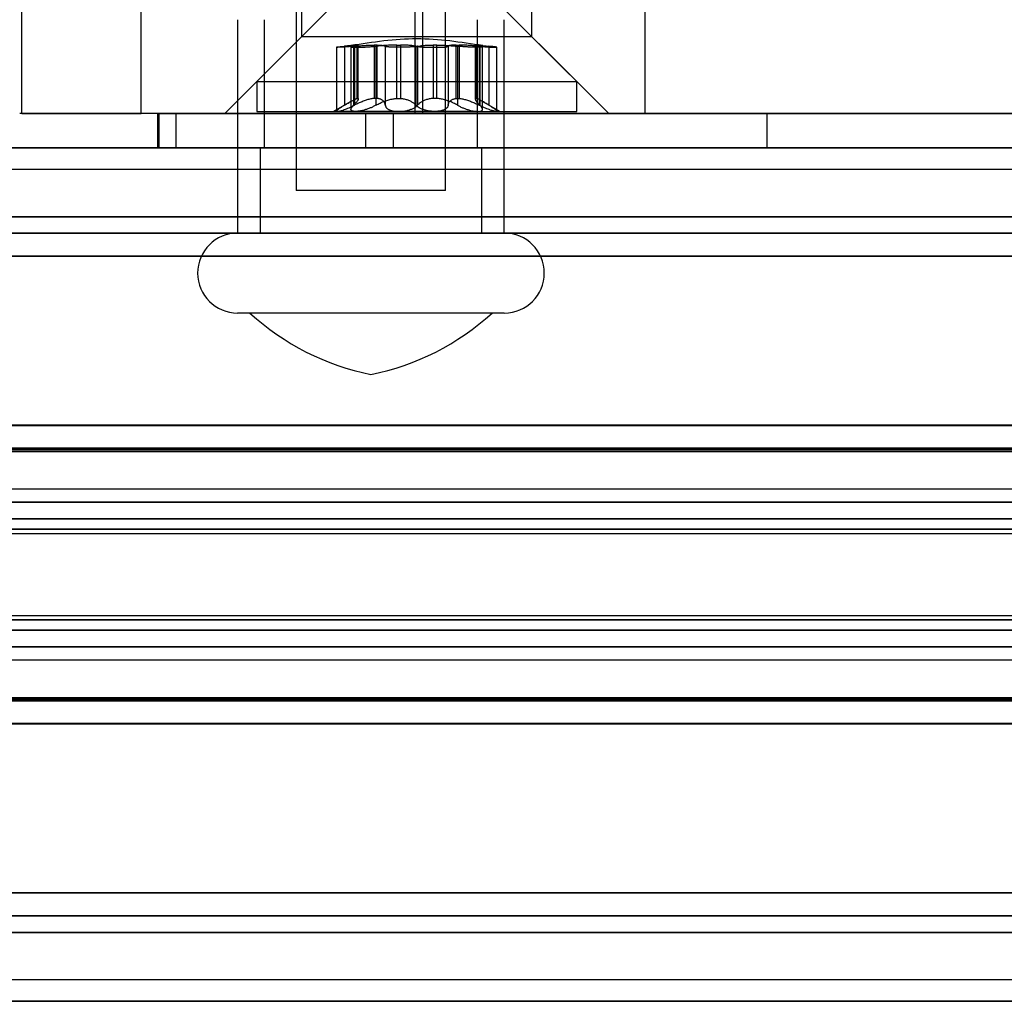
# Model space of a CAD drawing. Units: millimetres. Extents: x 75 to 6225, y 61 to 4388.
# Drawn here: x 4677 to 4691, y 3582 to 3596 of the extents above; entities that cross this region are included whole.
import ezdxf

# ---------------------------------------------------------------- set-up
doc = ezdxf.new("R2010")
doc.units = ezdxf.units.MM
doc.header["$LTSCALE"] = 15
doc.layers.add('AM_0', color=7, linetype='Continuous')

msp = doc.modelspace()

# ---------------------------------------------------------------- linework, layer by layer
at = {"layer": 'AM_0', "color": 7, "linetype": 'Continuous', "lineweight": 25}
for p, q in [((4677.3517, 3594.3484), (4677.3517, 3596.1484)), ((4679.0284, 3594.3484), (4679.0284, 3596.1484)), ((4681.2098, 3596.1559), (4681.2098, 3593.2684)), ((4681.2833, 3596.1484), (4681.2833, 3595.4284)), ((4682.8823, 3594.3484), (4682.8823, 3596.1484)), ((4682.9878, 3594.3484), (4682.9878, 3596.1484)), ((4683.3098, 3593.2684), (4683.3098, 3596.1559)), ((4684.5233, 3595.4284), (4684.5233, 3596.1484)), ((4686.1167, 3594.3484), (4686.1167, 3596.1484)), ((4681.7333, 3595.8784), (4680.6533, 3594.7984)), ((4685.1533, 3594.7984), (4684.0733, 3595.8784)), ((4680.3848, 3595.6684), (4680.3848, 3592.6684)), ((4680.7598, 3595.6684), (4680.7598, 3593.8684)), ((4683.7598, 3593.8684), (4683.7598, 3595.6684)), ((4684.1348, 3592.6684), (4684.1348, 3595.6684)), ((4681.2833, 3595.4284), (4680.2033, 3594.3484)), ((4684.519, 3595.4284), (4681.2837, 3595.4284)), ((4685.6033, 3594.3484), (4684.5233, 3595.4284)), ((4681.7761, 3595.2809), (4681.7761, 3594.3784)), ((4681.8878, 3595.2954), (4681.8878, 3594.466)), ((4681.9782, 3595.2852), (4681.9782, 3594.4083)), ((4682.0159, 3595.2954), (4682.0159, 3594.466)), ((4682.0269, 3595.2954), (4682.0269, 3594.466)), ((4682.0645, 3595.312), (4682.0766, 3595.312)), ((4682.0645, 3594.5611), (4682.0645, 3595.312)), ((4682.0766, 3595.312), (4682.0766, 3594.5611)), ((4682.0814, 3594.5534), (4682.0814, 3595.3107)), ((4682.3469, 3595.312), (4682.3058, 3595.312)), ((4682.3058, 3595.312), (4682.3058, 3594.5611)), ((4682.3297, 3595.2954), (4682.3297, 3594.466)), ((4682.3469, 3594.5611), (4682.3469, 3595.312)), ((4682.4614, 3595.2954), (4682.4614, 3594.466)), ((4682.6209, 3595.312), (4682.674, 3595.312)), ((4682.6209, 3594.5611), (4682.6209, 3595.312)), ((4682.674, 3595.312), (4682.674, 3594.5611)), ((4682.8924, 3595.2954), (4682.8924, 3594.466)), ((4682.9142, 3595.2954), (4682.9142, 3594.466)), ((4683.1325, 3595.312), (4683.1325, 3594.5611)), ((4683.1856, 3595.312), (4683.1325, 3595.312)), ((4683.1856, 3594.5611), (4683.1856, 3595.312)), ((4683.3452, 3595.2954), (4683.3452, 3594.466)), ((4683.4597, 3595.312), (4683.5007, 3595.312)), ((4683.4597, 3594.5611), (4683.4597, 3595.312)), ((4683.4769, 3595.2954), (4683.4769, 3594.466)), ((4683.5007, 3595.312), (4683.5007, 3594.5611)), ((4683.7251, 3595.3107), (4683.7251, 3594.5534)), ((4683.7421, 3595.312), (4683.7299, 3595.312)), ((4683.7299, 3595.312), (4683.7299, 3594.5611)), ((4683.7421, 3594.5611), (4683.7421, 3595.312)), ((4683.7797, 3595.2954), (4683.7797, 3594.466)), ((4683.7906, 3595.2954), (4683.7906, 3594.466)), ((4683.8284, 3594.4083), (4683.8284, 3595.2852)), ((4683.9188, 3595.2954), (4683.9188, 3594.466)), ((4684.0305, 3594.3784), (4684.0305, 3595.2809)), ((4680.6533, 3594.7984), (4680.6533, 3594.3784)), ((4680.6533, 3594.7984), (4685.1522, 3594.7984)), ((4685.1533, 3594.3784), (4685.1533, 3594.7984)), ((4681.9765, 3594.5189), (4681.7333, 3594.3784)), ((4682.0645, 3594.5611), (4682.0766, 3594.5611)), ((4682.3469, 3594.5611), (4682.3058, 3594.5611)), ((4682.6209, 3594.5611), (4682.674, 3594.5611)), ((4683.1856, 3594.5611), (4683.1325, 3594.5611)), ((4683.4597, 3594.5611), (4683.5007, 3594.5611)), ((4683.7421, 3594.5611), (4683.7299, 3594.5611)), ((4684.0733, 3594.3784), (4683.83, 3594.5189)), ((4682.8823, 3594.3484), (4677.3199, 3594.3484)), ((4677.3517, 3594.3484), (4679.0284, 3594.3484)), ((4682.9878, 3594.3484), (4679.0284, 3594.3484)), ((4679.2598, 3594.3484), (4679.2598, 3593.8684)), ((4682.5741, 3594.3484), (4679.2617, 3594.3484)), ((4679.2791, 3594.3484), (4679.521, 3594.3484)), ((4679.2791, 3593.8684), (4679.2791, 3594.3484)), ((4679.521, 3594.3484), (4682.1874, 3594.3484)), ((4679.521, 3593.8684), (4679.521, 3594.3484)), ((4680.2037, 3594.3484), (4685.5992, 3594.3484)), ((4680.6533, 3594.3784), (4685.1522, 3594.3784)), ((4682.0414, 3594.3784), (4681.7333, 3594.3784)), ((4682.649, 3594.3784), (4681.7871, 3594.3784)), ((4682.0414, 3594.3784), (4683.1575, 3594.3784)), ((4682.1874, 3594.3484), (4711.8028, 3594.3484)), ((4682.1874, 3593.8684), (4682.1874, 3594.3484)), ((4687.8305, 3594.3484), (4682.5741, 3594.3484)), ((4682.5741, 3593.8684), (4682.5741, 3594.3484)), ((4683.7652, 3594.3784), (4682.649, 3594.3784)), ((4682.8823, 3594.3484), (4686.1167, 3594.3484)), ((4701.8593, 3594.3484), (4682.9878, 3594.3484)), ((4683.1575, 3594.3784), (4684.0194, 3594.3784)), ((4683.7652, 3594.3784), (4684.0732, 3594.3784)), ((4686.1167, 3594.3484), (4698.8886, 3594.3484)), ((4693.0364, 3594.3484), (4687.8305, 3594.3484)), ((4687.8305, 3593.8684), (4687.8305, 3594.3484)), ((5083.5037, 3593.8684), (4507.3047, 3593.8684)), ((5084.1294, 3593.8684), (4507.9304, 3593.8684)), ((5084.2678, 3593.8684), (4508.0688, 3593.8684)), ((5085.9597, 3593.8684), (4509.7607, 3593.8684)), ((5086.0981, 3593.8684), (4509.899, 3593.8684)), ((5086.7237, 3593.8684), (4510.5247, 3593.8684)), ((5022.5824, 3593.8684), (4532.7535, 3593.8684)), ((5023.2081, 3593.8684), (4533.3792, 3593.8684)), ((5023.3465, 3593.8684), (4533.5175, 3593.8684)), ((5025.0384, 3593.8684), (4535.2094, 3593.8684)), ((5025.1767, 3593.8684), (4535.3478, 3593.8684)), ((5025.8024, 3593.8684), (4535.9735, 3593.8684)), ((4536.4663, 3593.8684), (5079.7909, 3593.8684)), ((4537.092, 3593.8684), (5080.4166, 3593.8684)), ((4537.2304, 3593.8684), (5080.5549, 3593.8684)), ((4538.9223, 3593.8684), (5082.2469, 3593.8684)), ((4539.0606, 3593.8684), (5082.3852, 3593.8684)), ((4539.6863, 3593.8684), (5083.0109, 3593.8684)), ((4682.5741, 3593.8684), (4679.2617, 3593.8684)), ((4679.2791, 3593.8684), (4679.521, 3593.8684)), ((4679.521, 3593.8684), (4682.1874, 3593.8684)), ((4680.6998, 3593.8684), (4680.6998, 3592.6684)), ((4680.7057, 3593.8684), (4683.8123, 3593.8684)), ((4683.7547, 3593.8684), (4680.7648, 3593.8684)), ((4682.1874, 3593.8684), (4711.8028, 3593.8684)), ((4687.8305, 3593.8684), (4682.5741, 3593.8684)), ((4683.8198, 3592.6684), (4683.8198, 3593.8684)), ((4693.0364, 3593.8684), (4687.8305, 3593.8684)), ((4507.9996, 3593.5684), (5084.1986, 3593.5684)), ((4509.8299, 3593.5684), (5086.0289, 3593.5684)), ((4533.4483, 3593.5684), (5023.2773, 3593.5684)), ((4535.2786, 3593.5684), (5025.1076, 3593.5684)), ((4537.1612, 3593.5684), (5080.4858, 3593.5684)), ((4538.9915, 3593.5684), (5082.316, 3593.5684)), ((4683.3097, 3593.2684), (4681.2098, 3593.2684)), ((5083.3646, 3592.8992), (4507.1655, 3592.8992)), ((5086.8629, 3592.8992), (4510.6639, 3592.8992)), ((5022.4432, 3592.8992), (4532.6143, 3592.8992)), ((5025.9416, 3592.8992), (4536.1127, 3592.8992)), ((4536.3271, 3592.8992), (5079.6517, 3592.8992)), ((4539.8255, 3592.8992), (5083.1501, 3592.8992)), ((5083.5037, 3592.6684), (4507.3047, 3592.6684)), ((5086.7237, 3592.6684), (4510.5247, 3592.6684)), ((5022.5824, 3592.6684), (4532.7535, 3592.6684)), ((5025.8024, 3592.6684), (4535.9735, 3592.6684)), ((4536.4663, 3592.6684), (5079.7909, 3592.6684)), ((4539.6863, 3592.6684), (5083.0109, 3592.6684)), ((4684.1346, 3592.6684), (4680.385, 3592.6684)), ((4683.8138, 3592.6684), (4680.7072, 3592.6684)), ((5083.4573, 3592.3454), (4507.2583, 3592.3454)), ((5086.7701, 3592.3454), (4510.5711, 3592.3454)), ((5022.536, 3592.3454), (4532.7071, 3592.3454)), ((5025.8488, 3592.3454), (4536.0199, 3592.3454)), ((4536.4199, 3592.3454), (5079.7445, 3592.3454)), ((4539.7327, 3592.3454), (5083.0573, 3592.3454)), ((4684.1346, 3591.5434), (4680.385, 3591.5434)), ((4683.9613, 3591.5434), (4680.5582, 3591.5434)), ((5083.3819, 3589.9648), (4507.1829, 3589.9648)), ((5083.5188, 3589.9684), (4507.3198, 3589.9684)), ((5086.7087, 3589.9684), (4510.5097, 3589.9684)), ((5086.8456, 3589.9648), (4510.6466, 3589.9648)), ((5022.4606, 3589.9648), (4532.6316, 3589.9648)), ((5022.5975, 3589.9684), (4532.7685, 3589.9684)), ((5025.7874, 3589.9684), (4535.9584, 3589.9684)), ((5025.9243, 3589.9648), (4536.0953, 3589.9648)), ((4536.3445, 3589.9648), (5079.6691, 3589.9648)), ((5079.806, 3589.9684), (4536.4814, 3589.9684)), ((5082.9959, 3589.9684), (4539.6713, 3589.9684)), ((4539.8082, 3589.9648), (5083.1328, 3589.9648)), ((5083.4213, 3589.646), (4507.2223, 3589.646)), ((5083.6195, 3589.6216), (4507.4205, 3589.6216)), ((5086.6079, 3589.6216), (4510.4089, 3589.6216)), ((5086.8061, 3589.646), (4510.6071, 3589.646)), ((5022.5, 3589.646), (4532.6711, 3589.646)), ((5022.6982, 3589.6216), (4532.8693, 3589.6216)), ((5025.6866, 3589.6216), (4535.8577, 3589.6216)), ((5025.8848, 3589.646), (4536.0559, 3589.646)), ((4536.3839, 3589.646), (5079.7085, 3589.646)), ((4536.5821, 3589.6216), (5079.9067, 3589.6216)), ((4539.5705, 3589.6216), (5082.8951, 3589.6216)), ((4539.7687, 3589.646), (5083.0933, 3589.646)), ((4507.2084, 3589.6), (5083.4074, 3589.6)), ((4510.621, 3589.6), (5086.8201, 3589.6)), ((4532.6572, 3589.6), (5022.4861, 3589.6)), ((4536.0698, 3589.6), (5025.8987, 3589.6)), ((4536.37, 3589.6), (5079.6946, 3589.6)), ((4539.7826, 3589.6), (5083.1072, 3589.6)), ((5083.5188, 3589.0684), (4507.3198, 3589.0684)), ((5086.7087, 3589.0684), (4510.5097, 3589.0684)), ((5022.5975, 3589.0684), (4532.7685, 3589.0684)), ((5025.7874, 3589.0684), (4535.9584, 3589.0684)), ((5079.806, 3589.0684), (4536.4814, 3589.0684)), ((5082.9959, 3589.0684), (4539.6713, 3589.0684)), ((5083.4632, 3588.8852), (4507.2642, 3588.8852)), ((5083.5743, 3588.8852), (4507.3753, 3588.8852)), ((5086.6531, 3588.8852), (4510.4541, 3588.8852)), ((5086.7642, 3588.8852), (4510.5652, 3588.8852)), ((5022.5419, 3588.8852), (4532.713, 3588.8852)), ((5022.653, 3588.8852), (4532.8241, 3588.8852)), ((5025.7318, 3588.8852), (4535.9029, 3588.8852)), ((5025.8429, 3588.8852), (4536.014, 3588.8852)), ((4536.4258, 3588.8852), (5079.7504, 3588.8852)), ((4536.5369, 3588.8852), (5079.8615, 3588.8852)), ((4539.6157, 3588.8852), (5082.9403, 3588.8852)), ((4539.7268, 3588.8852), (5083.0514, 3588.8852)), ((5083.6233, 3588.6514), (4507.4243, 3588.6514)), ((5086.6041, 3588.6514), (4510.4051, 3588.6514)), ((5022.702, 3588.6514), (4532.8731, 3588.6514)), ((5025.6828, 3588.6514), (4535.8539, 3588.6514)), ((4536.5859, 3588.6514), (5079.9105, 3588.6514)), ((4539.5667, 3588.6514), (5082.8913, 3588.6514)), ((5083.4302, 3588.5058), (4507.2312, 3588.5058)), ((5083.6074, 3588.5058), (4507.4084, 3588.5058)), ((5086.6201, 3588.5058), (4510.4211, 3588.5058)), ((5086.7973, 3588.5058), (4510.5983, 3588.5058)), ((5022.5088, 3588.5058), (4532.6799, 3588.5058)), ((5022.6861, 3588.5058), (4532.8571, 3588.5058)), ((5025.6987, 3588.5058), (4535.8698, 3588.5058)), ((5025.876, 3588.5058), (4536.047, 3588.5058)), ((4536.3928, 3588.5058), (5079.7173, 3588.5058)), ((4536.57, 3588.5058), (5079.8946, 3588.5058)), ((4539.5827, 3588.5058), (5082.9072, 3588.5058)), ((4539.7599, 3588.5058), (5083.0845, 3588.5058)), ((4507.2458, 3588.447), (5083.4448, 3588.447)), ((4507.3937, 3588.447), (5083.5927, 3588.447)), ((4510.4357, 3588.447), (5086.6347, 3588.447)), ((4510.5836, 3588.447), (5086.7826, 3588.447)), ((4532.6946, 3588.447), (5022.5235, 3588.447)), ((4532.8425, 3588.447), (5022.6714, 3588.447)), ((4535.8845, 3588.447), (5025.7134, 3588.447)), ((4536.0324, 3588.447), (5025.8613, 3588.447)), ((4536.4074, 3588.447), (5079.732, 3588.447)), ((4536.5553, 3588.447), (5079.8799, 3588.447)), ((4539.5973, 3588.447), (5082.9219, 3588.447)), ((4539.7452, 3588.447), (5083.0698, 3588.447)), ((5083.4448, 3587.2899), (4507.2458, 3587.2899)), ((5083.5927, 3587.2899), (4507.3937, 3587.2899)), ((5086.6347, 3587.2899), (4510.4357, 3587.2899)), ((5086.7826, 3587.2899), (4510.5836, 3587.2899)), ((5022.5235, 3587.2899), (4532.6946, 3587.2899)), ((5022.6714, 3587.2899), (4532.8425, 3587.2899)), ((5025.7134, 3587.2899), (4535.8845, 3587.2899)), ((5025.8613, 3587.2899), (4536.0324, 3587.2899)), ((5079.732, 3587.2899), (4536.4074, 3587.2899)), ((5079.8799, 3587.2899), (4536.5553, 3587.2899)), ((5082.9219, 3587.2899), (4539.5973, 3587.2899)), ((5083.0698, 3587.2899), (4539.7452, 3587.2899)), ((5083.4302, 3587.2311), (4507.2312, 3587.2311)), ((5083.6074, 3587.2311), (4507.4084, 3587.2311)), ((5086.6201, 3587.2311), (4510.4211, 3587.2311)), ((5086.7973, 3587.2311), (4510.5983, 3587.2311)), ((5022.5088, 3587.2311), (4532.6799, 3587.2311)), ((5022.6861, 3587.2311), (4532.8571, 3587.2311)), ((5025.6987, 3587.2311), (4535.8698, 3587.2311)), ((5025.876, 3587.2311), (4536.047, 3587.2311)), ((4536.3928, 3587.2311), (5079.7173, 3587.2311)), ((4536.57, 3587.2311), (5079.8946, 3587.2311)), ((4539.5827, 3587.2311), (5082.9072, 3587.2311)), ((4539.7599, 3587.2311), (5083.0845, 3587.2311)), ((5083.6233, 3587.0855), (4507.4243, 3587.0855)), ((5086.6041, 3587.0855), (4510.4051, 3587.0855)), ((5022.702, 3587.0855), (4532.8731, 3587.0855)), ((5025.6828, 3587.0855), (4535.8539, 3587.0855)), ((4536.5859, 3587.0855), (5079.9105, 3587.0855)), ((4539.5667, 3587.0855), (5082.8913, 3587.0855)), ((5083.4632, 3586.8517), (4507.2642, 3586.8517)), ((5083.5743, 3586.8517), (4507.3753, 3586.8517)), ((5086.6531, 3586.8517), (4510.4541, 3586.8517)), ((5086.7642, 3586.8517), (4510.5652, 3586.8517)), ((5022.5419, 3586.8517), (4532.713, 3586.8517)), ((5022.653, 3586.8517), (4532.8241, 3586.8517)), ((5025.7318, 3586.8517), (4535.9029, 3586.8517)), ((5025.8429, 3586.8517), (4536.014, 3586.8517)), ((4536.4258, 3586.8517), (5079.7504, 3586.8517)), ((4536.5369, 3586.8517), (5079.8615, 3586.8517)), ((4539.6157, 3586.8517), (5082.9403, 3586.8517)), ((4539.7268, 3586.8517), (5083.0514, 3586.8517)), ((4507.3198, 3586.6684), (5083.5188, 3586.6684)), ((4510.5097, 3586.6684), (5086.7087, 3586.6684)), ((4532.7685, 3586.6684), (5022.5975, 3586.6684)), ((4535.9584, 3586.6684), (5025.7874, 3586.6684)), ((4536.4814, 3586.6684), (5079.806, 3586.6684)), ((4539.6713, 3586.6684), (5082.9959, 3586.6684)), ((5083.4074, 3586.1369), (4507.2084, 3586.1369)), ((5083.4213, 3586.0909), (4507.2223, 3586.0909)), ((5083.6195, 3586.1153), (4507.4205, 3586.1153)), ((5086.6079, 3586.1153), (4510.4089, 3586.1153)), ((5086.8061, 3586.0909), (4510.6071, 3586.0909)), ((5086.8201, 3586.1369), (4510.621, 3586.1369)), ((5022.4861, 3586.1369), (4532.6572, 3586.1369)), ((5022.5, 3586.0909), (4532.6711, 3586.0909)), ((5022.6982, 3586.1153), (4532.8693, 3586.1153)), ((5025.6866, 3586.1153), (4535.8577, 3586.1153)), ((5025.8848, 3586.0909), (4536.0559, 3586.0909)), ((5025.8987, 3586.1369), (4536.0698, 3586.1369)), ((5079.6946, 3586.1369), (4536.37, 3586.1369)), ((4536.3839, 3586.0909), (5079.7085, 3586.0909)), ((4536.5821, 3586.1153), (5079.9067, 3586.1153)), ((4539.5705, 3586.1153), (5082.8951, 3586.1153)), ((4539.7687, 3586.0909), (5083.0933, 3586.0909)), ((5083.1072, 3586.1369), (4539.7826, 3586.1369)), ((5083.3819, 3585.7721), (4507.1829, 3585.7721)), ((4507.3198, 3585.7684), (5083.5188, 3585.7684)), ((4510.5097, 3585.7684), (5086.7087, 3585.7684)), ((5086.8456, 3585.7721), (4510.6466, 3585.7721)), ((5022.4606, 3585.7721), (4532.6316, 3585.7721)), ((4532.7685, 3585.7684), (5022.5975, 3585.7684)), ((4535.9584, 3585.7684), (5025.7874, 3585.7684)), ((5025.9243, 3585.7721), (4536.0953, 3585.7721)), ((4536.3445, 3585.7721), (5079.6691, 3585.7721)), ((4536.4814, 3585.7684), (5079.806, 3585.7684)), ((4539.6713, 3585.7684), (5082.9959, 3585.7684)), ((4539.8082, 3585.7721), (5083.1328, 3585.7721)), ((5083.4573, 3583.3915), (4507.2583, 3583.3915)), ((5086.7701, 3583.3915), (4510.5711, 3583.3915)), ((5022.536, 3583.3915), (4532.7071, 3583.3915)), ((5025.8488, 3583.3915), (4536.0199, 3583.3915)), ((4536.4199, 3583.3915), (5079.7445, 3583.3915)), ((4539.7327, 3583.3915), (5083.0573, 3583.3915)), ((5083.5037, 3583.0684), (4507.3047, 3583.0684)), ((5086.7237, 3583.0684), (4510.5247, 3583.0684)), ((5022.5824, 3583.0684), (4532.7535, 3583.0684)), ((5025.8024, 3583.0684), (4535.9735, 3583.0684)), ((4536.4663, 3583.0684), (5079.7909, 3583.0684)), ((4539.6863, 3583.0684), (5083.0109, 3583.0684)), ((5083.3646, 3582.8377), (4507.1655, 3582.8377)), ((5086.8629, 3582.8377), (4510.6639, 3582.8377)), ((5022.4432, 3582.8377), (4532.6143, 3582.8377)), ((5025.9416, 3582.8377), (4536.1127, 3582.8377)), ((4536.3271, 3582.8377), (5079.6517, 3582.8377)), ((4539.8255, 3582.8377), (5083.1501, 3582.8377)), ((5074.6556, 3582.1684), (4507.9996, 3582.1684)), ((5023.2773, 3582.1684), (4533.4483, 3582.1684)), ((5072.7726, 3582.1684), (4538.9915, 3582.1684)), ((5025.1076, 3582.1684), (4544.8216, 3582.1684)), ((5080.4858, 3582.1684), (4546.7046, 3582.1684)), ((5086.0289, 3582.1684), (4559.7375, 3582.1684)), ((5083.5037, 3581.8684), (4507.3047, 3581.8684)), ((5074.6171, 3581.8684), (4507.9304, 3581.8684)), ((5074.967, 3581.8684), (4508.0688, 3581.8684)), ((5086.7237, 3581.8684), (4510.5247, 3581.8684)), ((5022.5824, 3581.8684), (4532.7535, 3581.8684)), ((5023.2081, 3581.8684), (4533.3792, 3581.8684)), ((5023.3465, 3581.8684), (4533.5175, 3581.8684)), ((5025.8024, 3581.8684), (4535.9735, 3581.8684)), ((4536.4663, 3581.8684), (5079.7909, 3581.8684)), ((4538.9223, 3581.8684), (5072.9461, 3581.8684)), ((4539.0606, 3581.8684), (5072.8729, 3581.8684)), ((4539.6863, 3581.8684), (5083.0109, 3581.8684)), ((5025.0384, 3581.8684), (4544.5102, 3581.8684)), ((5025.1767, 3581.8684), (4544.8601, 3581.8684)), ((4546.5311, 3581.8684), (5080.5549, 3581.8684)), ((4546.6043, 3581.8684), (5080.4166, 3581.8684)), ((5085.9597, 3581.8684), (4559.5355, 3581.8684)), ((5086.0981, 3581.8684), (4559.6739, 3581.8684))]:
    msp.add_line(p, q, dxfattribs=at)
for centre, radius, start, end in [((4680.3848, 3592.1059), 0.5625, 90, 270), ((4684.1348, 3592.1059), 0.5625, 270, 90), ((4682.9608, 3594.1738), 3.5625, 227.59051, 258.65164), ((4681.5588, 3594.1738), 3.5625, 281.34836, 312.40949)]:
    msp.add_arc(centre, radius, start, end, dxfattribs=at)
for points, knots in [([(4682.0269, 3595.2954), (4682.0202, 3595.2948), (4682.0069, 3595.2936), (4681.9869, 3595.2919), (4681.9668, 3595.2903), (4681.9438, 3595.2885), (4681.9184, 3595.2867), (4681.8944, 3595.2851), (4681.8718, 3595.2837), (4681.851, 3595.2825), (4681.8325, 3595.2815), (4681.8142, 3595.2807), (4681.8008, 3595.2802), (4681.7904, 3595.28), (4681.7843, 3595.28), (4681.7798, 3595.2801), (4681.777, 3595.2804), (4681.7758, 3595.2808), (4681.7764, 3595.2813), (4681.7786, 3595.282), (4681.7825, 3595.2828), (4681.7881, 3595.2837), (4681.7977, 3595.2851), (4681.8104, 3595.2867), (4681.8259, 3595.2886), (4681.8398, 3595.2902), (4681.8596, 3595.2924), (4681.8769, 3595.2942), (4681.8878, 3595.2954)], [0, 0, 0, 0, 0.0316389, 0.063496, 0.0960418, 0.1288261, 0.1765241, 0.2249876, 0.2578334, 0.3054016, 0.353734, 0.3864912, 0.4498963, 0.4820811, 0.5147368, 0.5463061, 0.5780962, 0.6102282, 0.6428284, 0.6744035, 0.706199, 0.7383352, 0.7709379, 0.834374, 0.8665702, 0.8992325, 0.9367173, 1, 1, 1, 1]), ([(4682.0645, 3595.312), (4682.0576, 3595.3117), (4682.0432, 3595.3109), (4682.0089, 3595.3079), (4681.9692, 3595.3039), (4681.928, 3595.2996), (4681.9012, 3595.2968), (4681.8878, 3595.2954)], [0, 0, 0, 0, 0.212889, 0.4407138, 0.6750664, 0.8364213, 1, 1, 1, 1]), ([(4682.0159, 3595.2954), (4682.0125, 3595.2948), (4682.0056, 3595.2936), (4681.997, 3595.2919), (4681.9899, 3595.2903), (4681.9834, 3595.2885), (4681.9789, 3595.2867), (4681.9777, 3595.2851), (4681.9794, 3595.2837), (4681.984, 3595.2825), (4681.9919, 3595.2815), (4682.0037, 3595.2807), (4682.0174, 3595.2802), (4682.0338, 3595.28), (4682.0474, 3595.28), (4682.0622, 3595.2801), (4682.078, 3595.2804), (4682.095, 3595.2808), (4682.1128, 3595.2813), (4682.1313, 3595.282), (4682.1503, 3595.2828), (4682.1699, 3595.2837), (4682.1965, 3595.2851), (4682.2235, 3595.2867), (4682.2503, 3595.2886), (4682.274, 3595.2904), (4682.301, 3595.2926), (4682.3201, 3595.2944), (4682.3297, 3595.2954)], [0, 0, 0, 0, 0.0316384, 0.0634949, 0.0960403, 0.128824, 0.1765213, 0.2249841, 0.2578295, 0.3053969, 0.3537287, 0.3864854, 0.4498896, 0.482074, 0.5147292, 0.546298, 0.5780877, 0.6102192, 0.642819, 0.6743936, 0.7061886, 0.7383244, 0.7709266, 0.8343618, 0.8665576, 0.8992194, 0.9491717, 1, 1, 1, 1]), ([(4682.0159, 3595.2954), (4682.0219, 3595.2964), (4682.0338, 3595.2984), (4682.0486, 3595.3012), (4682.061, 3595.3038), (4682.0706, 3595.3061), (4682.0772, 3595.3081), (4682.081, 3595.3098), (4682.0818, 3595.311), (4682.08, 3595.3117), (4682.0775, 3595.312), (4682.0766, 3595.312)], [0, 0, 0, 0, 0.1146528, 0.2300924, 0.3480211, 0.4668139, 0.5815668, 0.6971233, 0.815226, 0.9342134, 1, 1, 1, 1]), ([(4682.0269, 3595.2954), (4682.0383, 3595.2964), (4682.0613, 3595.2984), (4682.0959, 3595.3012), (4682.1307, 3595.3038), (4682.1647, 3595.3061), (4682.1978, 3595.3081), (4682.2297, 3595.3098), (4682.2607, 3595.311), (4682.286, 3595.3117), (4682.3006, 3595.312), (4682.3058, 3595.312)], [0, 0, 0, 0, 0.1146529, 0.2300926, 0.3480215, 0.4668145, 0.5815673, 0.6971238, 0.8152266, 0.9342139, 1, 1, 1, 1]), ([(4682.6209, 3595.312), (4682.6105, 3595.3119), (4682.5897, 3595.3116), (4682.5572, 3595.3107), (4682.5238, 3595.3094), (4682.4893, 3595.3078), (4682.4546, 3595.3057), (4682.4238, 3595.3036), (4682.397, 3595.3015), (4682.3741, 3595.2996), (4682.3515, 3595.2975), (4682.337, 3595.2961), (4682.3297, 3595.2954)], [0, 0, 0, 0, 0.1060547, 0.2127504, 0.3262888, 0.4406097, 0.5573868, 0.6750076, 0.7555624, 0.8363899, 0.9180536, 1, 1, 1, 1]), ([(4682.3469, 3595.312), (4682.354, 3595.3119), (4682.3684, 3595.3116), (4682.388, 3595.3107), (4682.406, 3595.3094), (4682.4221, 3595.3078), (4682.4357, 3595.3057), (4682.448, 3595.303), (4682.4557, 3595.3002), (4682.46, 3595.2975), (4682.4609, 3595.2961), (4682.4614, 3595.2954)], [0, 0, 0, 0, 0.106136, 0.2129145, 0.3264608, 0.4407896, 0.5575747, 0.6752036, 0.836827, 0.9180864, 1, 1, 1, 1]), ([(4682.9142, 3595.2954), (4682.911, 3595.2948), (4682.9046, 3595.2936), (4682.8931, 3595.2919), (4682.8802, 3595.2903), (4682.8637, 3595.2886), (4682.8428, 3595.2867), (4682.82, 3595.2851), (4682.7957, 3595.2837), (4682.7703, 3595.2825), (4682.7439, 3595.2815), (4682.7138, 3595.2807), (4682.6867, 3595.2802), (4682.66, 3595.28), (4682.6402, 3595.28), (4682.6209, 3595.2801), (4682.6023, 3595.2804), (4682.5841, 3595.2808), (4682.5669, 3595.2813), (4682.5507, 3595.282), (4682.5355, 3595.2828), (4682.5215, 3595.2837), (4682.5045, 3595.2851), (4682.4902, 3595.2867), (4682.4789, 3595.2886), (4682.4707, 3595.2903), (4682.4639, 3595.2926), (4682.4622, 3595.2944), (4682.4614, 3595.2954)], [0, 0, 0, 0, 0.0316212, 0.0634602, 0.0959867, 0.1287513, 0.1764487, 0.2249117, 0.2577571, 0.3053246, 0.3536565, 0.3864132, 0.4498176, 0.482002, 0.5146572, 0.5462261, 0.5780157, 0.6101473, 0.6427471, 0.6743217, 0.7061167, 0.7382524, 0.7708547, 0.8342898, 0.8664855, 0.8991473, 0.9491347, 1, 1, 1, 1]), ([(4682.8924, 3595.2954), (4682.8808, 3595.2973), (4682.8574, 3595.3014), (4682.8102, 3595.3063), (4682.7551, 3595.31), (4682.7082, 3595.3116), (4682.6802, 3595.312), (4682.674, 3595.312)], [0, 0, 0, 0, 0.2300152, 0.4666393, 0.6969406, 0.934008, 1, 1, 1, 1]), ([(4682.8924, 3595.2954), (4682.8955, 3595.2948), (4682.9019, 3595.2936), (4682.9134, 3595.2919), (4682.9263, 3595.2903), (4682.9429, 3595.2886), (4682.9637, 3595.2867), (4682.9866, 3595.2851), (4683.0108, 3595.2837), (4683.0362, 3595.2825), (4683.0626, 3595.2815), (4683.0927, 3595.2807), (4683.1198, 3595.2802), (4683.1466, 3595.28), (4683.1664, 3595.28), (4683.1857, 3595.2801), (4683.2043, 3595.2804), (4683.2224, 3595.2808), (4683.2397, 3595.2813), (4683.2559, 3595.282), (4683.271, 3595.2828), (4683.2851, 3595.2837), (4683.3021, 3595.2851), (4683.3164, 3595.2867), (4683.3277, 3595.2886), (4683.3358, 3595.2903), (4683.3427, 3595.2926), (4683.3443, 3595.2944), (4683.3452, 3595.2954)], [0, 0, 0, 0, 0.0316212, 0.0634602, 0.0959867, 0.1287513, 0.1764487, 0.2249117, 0.2577571, 0.3053246, 0.3536565, 0.3864132, 0.4498176, 0.482002, 0.5146572, 0.5462261, 0.5780157, 0.6101473, 0.6427471, 0.6743217, 0.7061167, 0.7382524, 0.7708547, 0.8342898, 0.8664855, 0.8991473, 0.9491347, 1, 1, 1, 1]), ([(4682.9142, 3595.2954), (4682.9257, 3595.2973), (4682.9492, 3595.3014), (4682.9963, 3595.3063), (4683.0514, 3595.31), (4683.0983, 3595.3116), (4683.1264, 3595.312), (4683.1325, 3595.312)], [0, 0, 0, 0, 0.2300152, 0.4666393, 0.6969406, 0.934008, 1, 1, 1, 1]), ([(4683.1856, 3595.312), (4683.196, 3595.3119), (4683.2168, 3595.3116), (4683.2493, 3595.3107), (4683.2828, 3595.3094), (4683.3173, 3595.3078), (4683.3519, 3595.3057), (4683.3827, 3595.3036), (4683.4095, 3595.3015), (4683.4324, 3595.2996), (4683.455, 3595.2975), (4683.4696, 3595.2961), (4683.4769, 3595.2954)], [0, 0, 0, 0, 0.1060547, 0.2127504, 0.3262888, 0.4406097, 0.5573868, 0.6750076, 0.7555624, 0.8363899, 0.9180536, 1, 1, 1, 1]), ([(4683.4597, 3595.312), (4683.4525, 3595.3119), (4683.4382, 3595.3116), (4683.4186, 3595.3107), (4683.4006, 3595.3094), (4683.3845, 3595.3078), (4683.3709, 3595.3057), (4683.3585, 3595.303), (4683.3508, 3595.3002), (4683.3466, 3595.2975), (4683.3457, 3595.2961), (4683.3452, 3595.2954)], [0, 0, 0, 0, 0.106136, 0.2129145, 0.3264608, 0.4407896, 0.5575747, 0.6752036, 0.836827, 0.9180864, 1, 1, 1, 1]), ([(4683.7906, 3595.2954), (4683.794, 3595.2948), (4683.8009, 3595.2936), (4683.8095, 3595.2919), (4683.8167, 3595.2903), (4683.8231, 3595.2885), (4683.8277, 3595.2867), (4683.8288, 3595.2851), (4683.8271, 3595.2837), (4683.8225, 3595.2825), (4683.8147, 3595.2815), (4683.8028, 3595.2807), (4683.7892, 3595.2802), (4683.7728, 3595.28), (4683.7591, 3595.28), (4683.7443, 3595.2801), (4683.7285, 3595.2804), (4683.7116, 3595.2808), (4683.6938, 3595.2813), (4683.6753, 3595.282), (4683.6563, 3595.2828), (4683.6366, 3595.2837), (4683.61, 3595.2851), (4683.583, 3595.2867), (4683.5562, 3595.2886), (4683.5326, 3595.2904), (4683.5056, 3595.2926), (4683.4865, 3595.2944), (4683.4769, 3595.2954)], [0, 0, 0, 0, 0.0316384, 0.0634949, 0.0960403, 0.128824, 0.1765213, 0.2249841, 0.2578295, 0.3053969, 0.3537287, 0.3864854, 0.4498896, 0.482074, 0.5147292, 0.546298, 0.5780877, 0.6102192, 0.642819, 0.6743936, 0.7061886, 0.7383244, 0.7709266, 0.8343618, 0.8665576, 0.8992194, 0.9491717, 1, 1, 1, 1]), ([(4683.7797, 3595.2954), (4683.7683, 3595.2964), (4683.7453, 3595.2984), (4683.7106, 3595.3012), (4683.6759, 3595.3038), (4683.6418, 3595.3061), (4683.6088, 3595.3081), (4683.5769, 3595.3098), (4683.5459, 3595.311), (4683.5205, 3595.3117), (4683.5059, 3595.312), (4683.5007, 3595.312)], [0, 0, 0, 0, 0.1146529, 0.2300926, 0.3480215, 0.4668145, 0.5815673, 0.6971238, 0.8152266, 0.9342139, 1, 1, 1, 1]), ([(4683.7906, 3595.2954), (4683.7847, 3595.2964), (4683.7728, 3595.2984), (4683.758, 3595.3012), (4683.7455, 3595.3038), (4683.736, 3595.3061), (4683.7293, 3595.3081), (4683.7255, 3595.3098), (4683.7247, 3595.311), (4683.7265, 3595.3117), (4683.729, 3595.312), (4683.7299, 3595.312)], [0, 0, 0, 0, 0.1146528, 0.2300924, 0.3480211, 0.4668139, 0.5815668, 0.6971233, 0.815226, 0.9342134, 1, 1, 1, 1]), ([(4683.7421, 3595.312), (4683.749, 3595.3117), (4683.7633, 3595.3109), (4683.7977, 3595.3079), (4683.8374, 3595.3039), (4683.8785, 3595.2996), (4683.9053, 3595.2968), (4683.9188, 3595.2954)], [0, 0, 0, 0, 0.212889, 0.4407138, 0.6750664, 0.8364213, 1, 1, 1, 1]), ([(4683.7797, 3595.2954), (4683.793, 3595.2942), (4683.8131, 3595.2924), (4683.8398, 3595.2903), (4683.8627, 3595.2885), (4683.8881, 3595.2867), (4683.9122, 3595.2851), (4683.9347, 3595.2837), (4683.9555, 3595.2825), (4683.974, 3595.2815), (4683.9883, 3595.2809), (4683.9991, 3595.2804), (4684.0083, 3595.2802), (4684.0161, 3595.28), (4684.0223, 3595.28), (4684.0268, 3595.2801), (4684.0296, 3595.2804), (4684.0307, 3595.2808), (4684.0302, 3595.2813), (4684.0279, 3595.282), (4684.024, 3595.2828), (4684.0185, 3595.2837), (4684.0089, 3595.2851), (4683.9962, 3595.2867), (4683.9806, 3595.2886), (4683.9668, 3595.2902), (4683.947, 3595.2924), (4683.9297, 3595.2942), (4683.9188, 3595.2954)], [0, 0, 0, 0, 0.0634414, 0.0959873, 0.1287715, 0.1764695, 0.2249329, 0.2577787, 0.3053468, 0.3536792, 0.3864363, 0.4180557, 0.4498968, 0.4820816, 0.5147372, 0.5463065, 0.5780966, 0.6102286, 0.6428288, 0.6744038, 0.7061992, 0.7383354, 0.7709381, 0.8343741, 0.8665704, 0.8992326, 0.9367174, 1, 1, 1, 1]), ([(4681.8878, 3594.466), (4681.8821, 3594.4626), (4681.8708, 3594.4557), (4681.8547, 3594.4458), (4681.8396, 3594.4362), (4681.8257, 3594.4272), (4681.8133, 3594.4187), (4681.8024, 3594.411), (4681.7931, 3594.4038), (4681.7858, 3594.3975), (4681.7807, 3594.3923), (4681.7774, 3594.388), (4681.7758, 3594.3844), (4681.7763, 3594.3812), (4681.7793, 3594.3789), (4681.7845, 3594.3786), (4681.7871, 3594.3784)], [0, 0, 0, 0, 0.0692145, 0.1388629, 0.209938, 0.281536, 0.3508636, 0.4207353, 0.4924257, 0.5647913, 0.6279411, 0.6915989, 0.7569296, 0.8228672, 0.9106466, 1, 1, 1, 1]), ([(4681.7871, 3594.3784), (4681.7891, 3594.3785), (4681.7931, 3594.3786), (4681.8033, 3594.38), (4681.8158, 3594.3826), (4681.8306, 3594.3864), (4681.8468, 3594.3911), (4681.865, 3594.3969), (4681.8899, 3594.4057), (4681.9171, 3594.416), (4681.9463, 3594.4281), (4681.9705, 3594.4389), (4681.9892, 3594.4475), (4682.008, 3594.4565), (4682.0206, 3594.4628), (4682.0269, 3594.466)], [0, 0, 0, 0, 0.0572728, 0.112704, 0.2246389, 0.2812426, 0.3373053, 0.4504355, 0.5075795, 0.6261874, 0.7469659, 0.8093457, 0.8724329, 0.9358677, 1, 1, 1, 1]), ([(4681.8878, 3594.466), (4681.8966, 3594.4713), (4681.9144, 3594.482), (4681.9397, 3594.4973), (4681.9641, 3594.5117), (4681.9855, 3594.5241), (4682.004, 3594.5345), (4682.02, 3594.543), (4682.0346, 3594.5502), (4682.0468, 3594.5556), (4682.0569, 3594.5593), (4682.062, 3594.5605), (4682.0645, 3594.5611)], [0, 0, 0, 0, 0.1126262, 0.2258634, 0.3411842, 0.4573137, 0.5512435, 0.6457259, 0.7421126, 0.8392393, 0.9193729, 1, 1, 1, 1]), ([(4682.0414, 3594.3784), (4682.0372, 3594.3785), (4682.0271, 3594.3787), (4682.014, 3594.3802), (4682.0022, 3594.3828), (4681.9925, 3594.3866), (4681.9853, 3594.3914), (4681.9805, 3594.3973), (4681.978, 3594.4043), (4681.9781, 3594.4123), (4681.9808, 3594.4214), (4681.9852, 3594.4301), (4681.9911, 3594.4388), (4681.998, 3594.4475), (4682.0062, 3594.4565), (4682.0127, 3594.4628), (4682.0159, 3594.466)], [0, 0, 0, 0, 0.0571594, 0.1399882, 0.2101714, 0.2811276, 0.3649242, 0.4358378, 0.507453, 0.5961747, 0.6711959, 0.746909, 0.8094779, 0.8724032, 0.9358525, 1, 1, 1, 1]), ([(4682.0766, 3594.5611), (4682.0779, 3594.5604), (4682.0805, 3594.5589), (4682.0817, 3594.5544), (4682.081, 3594.5483), (4682.078, 3594.5406), (4682.0731, 3594.5316), (4682.0664, 3594.5215), (4682.0577, 3594.5102), (4682.0466, 3594.4972), (4682.033, 3594.4825), (4682.0216, 3594.4715), (4682.0159, 3594.466)], [0, 0, 0, 0, 0.0935411, 0.1878771, 0.284587, 0.3820485, 0.4771617, 0.5728507, 0.6701764, 0.7679985, 0.883657, 1, 1, 1, 1]), ([(4682.3058, 3594.5611), (4682.298, 3594.5604), (4682.2823, 3594.5589), (4682.2572, 3594.5544), (4682.2309, 3594.5483), (4682.2039, 3594.5406), (4682.1766, 3594.5316), (4682.1491, 3594.5215), (4682.1211, 3594.5102), (4682.0913, 3594.4972), (4682.0597, 3594.4825), (4682.0378, 3594.4715), (4682.0269, 3594.466)], [0, 0, 0, 0, 0.0935411, 0.1878771, 0.284587, 0.3820485, 0.4771617, 0.5728507, 0.6701764, 0.7679985, 0.883657, 1, 1, 1, 1]), ([(4682.3297, 3594.466), (4682.3236, 3594.4626), (4682.3114, 3594.4557), (4682.2918, 3594.4458), (4682.2712, 3594.4362), (4682.2501, 3594.4272), (4682.2285, 3594.4188), (4682.2067, 3594.411), (4682.1844, 3594.4038), (4682.1561, 3594.3956), (4682.1291, 3594.3891), (4682.1039, 3594.3844), (4682.0835, 3594.3812), (4682.062, 3594.3789), (4682.0483, 3594.3786), (4682.0414, 3594.3784)], [0, 0, 0, 0, 0.0691904, 0.1388141, 0.2098625, 0.281433, 0.3507737, 0.4206586, 0.4923627, 0.564742, 0.6920016, 0.7567858, 0.8227355, 0.9105792, 1, 1, 1, 1]), ([(4682.3297, 3594.466), (4682.3392, 3594.4713), (4682.3583, 3594.482), (4682.3889, 3594.4973), (4682.4209, 3594.5117), (4682.4523, 3594.5241), (4682.4825, 3594.5345), (4682.5114, 3594.543), (4682.5409, 3594.5502), (4682.5693, 3594.5556), (4682.5961, 3594.5593), (4682.6126, 3594.5605), (4682.6209, 3594.5611)], [0, 0, 0, 0, 0.1125964, 0.2258034, 0.3410922, 0.4571889, 0.5511236, 0.6456111, 0.7420029, 0.8391347, 0.9193201, 1, 1, 1, 1]), ([(4682.4614, 3594.466), (4682.4607, 3594.4713), (4682.4594, 3594.482), (4682.4542, 3594.4973), (4682.4464, 3594.5117), (4682.4364, 3594.5241), (4682.4247, 3594.5345), (4682.4119, 3594.543), (4682.3969, 3594.5502), (4682.3808, 3594.5556), (4682.3641, 3594.5593), (4682.3526, 3594.5605), (4682.3469, 3594.5611)], [0, 0, 0, 0, 0.1126261, 0.2258632, 0.3411839, 0.4573133, 0.551243, 0.6457255, 0.7421122, 0.8392389, 0.9193727, 1, 1, 1, 1]), ([(4682.4614, 3594.466), (4682.4618, 3594.4626), (4682.4627, 3594.4557), (4682.4663, 3594.4458), (4682.4717, 3594.4362), (4682.479, 3594.4272), (4682.4881, 3594.4187), (4682.499, 3594.411), (4682.512, 3594.4038), (4682.5264, 3594.3975), (4682.5417, 3594.3923), (4682.5578, 3594.388), (4682.5753, 3594.3844), (4682.5961, 3594.3812), (4682.6206, 3594.3789), (4682.6395, 3594.3786), (4682.649, 3594.3784)], [0, 0, 0, 0, 0.0692144, 0.1388627, 0.2099377, 0.2815355, 0.3508631, 0.4207348, 0.4924252, 0.5647908, 0.6282163, 0.6921567, 0.7569292, 0.8228668, 0.9106464, 1, 1, 1, 1]), ([(4682.649, 3594.3784), (4682.6552, 3594.3785), (4682.6703, 3594.3787), (4682.6934, 3594.3802), (4682.7179, 3594.3828), (4682.7422, 3594.3866), (4682.766, 3594.3914), (4682.7889, 3594.3973), (4682.8112, 3594.4043), (4682.8326, 3594.4123), (4682.8525, 3594.4214), (4682.8735, 3594.4327), (4682.891, 3594.4445), (4682.9052, 3594.4565), (4682.9112, 3594.4628), (4682.9142, 3594.466)], [0, 0, 0, 0, 0.0572652, 0.1401008, 0.2102896, 0.2812515, 0.3650568, 0.4359779, 0.5076005, 0.5963329, 0.6713632, 0.7470855, 0.8724487, 0.9358757, 1, 1, 1, 1]), ([(4682.674, 3594.5611), (4682.6832, 3594.5604), (4682.7015, 3594.5589), (4682.7278, 3594.5544), (4682.7533, 3594.5483), (4682.7774, 3594.5406), (4682.7998, 3594.5316), (4682.8206, 3594.5215), (4682.8399, 3594.5102), (4682.8586, 3594.4972), (4682.8765, 3594.4825), (4682.8871, 3594.4715), (4682.8924, 3594.466)], [0, 0, 0, 0, 0.0935411, 0.1878771, 0.284587, 0.3820485, 0.4771617, 0.5728507, 0.6701764, 0.7679985, 0.883657, 1, 1, 1, 1]), ([(4683.1575, 3594.3784), (4683.1514, 3594.3785), (4683.1363, 3594.3787), (4683.1132, 3594.3802), (4683.0887, 3594.3828), (4683.0644, 3594.3866), (4683.0406, 3594.3914), (4683.0177, 3594.3973), (4682.9953, 3594.4043), (4682.974, 3594.4123), (4682.954, 3594.4214), (4682.933, 3594.4327), (4682.9156, 3594.4445), (4682.9014, 3594.4565), (4682.8954, 3594.4628), (4682.8924, 3594.466)], [0, 0, 0, 0, 0.0572652, 0.1401008, 0.2102896, 0.2812515, 0.3650568, 0.4359779, 0.5076005, 0.5963329, 0.6713632, 0.7470855, 0.8724487, 0.9358757, 1, 1, 1, 1]), ([(4683.1325, 3594.5611), (4683.1234, 3594.5604), (4683.1051, 3594.5589), (4683.0787, 3594.5544), (4683.0532, 3594.5483), (4683.0292, 3594.5406), (4683.0067, 3594.5316), (4682.986, 3594.5215), (4682.9667, 3594.5102), (4682.9479, 3594.4972), (4682.93, 3594.4825), (4682.9195, 3594.4715), (4682.9142, 3594.466)], [0, 0, 0, 0, 0.0935411, 0.1878771, 0.284587, 0.3820485, 0.4771617, 0.5728507, 0.6701764, 0.7679985, 0.883657, 1, 1, 1, 1]), ([(4683.3452, 3594.466), (4683.3447, 3594.4626), (4683.3439, 3594.4557), (4683.3403, 3594.4458), (4683.3349, 3594.4362), (4683.3276, 3594.4272), (4683.3185, 3594.4187), (4683.3075, 3594.411), (4683.2945, 3594.4038), (4683.2802, 3594.3975), (4683.2648, 3594.3923), (4683.2488, 3594.388), (4683.2313, 3594.3844), (4683.2104, 3594.3812), (4683.1859, 3594.3789), (4683.1671, 3594.3786), (4683.1575, 3594.3784)], [0, 0, 0, 0, 0.0692144, 0.1388627, 0.2099377, 0.2815355, 0.3508631, 0.4207348, 0.4924252, 0.5647908, 0.6282163, 0.6921567, 0.7569292, 0.8228668, 0.9106464, 1, 1, 1, 1]), ([(4683.4769, 3594.466), (4683.4674, 3594.4713), (4683.4483, 3594.482), (4683.4177, 3594.4973), (4683.3856, 3594.5117), (4683.3542, 3594.5241), (4683.324, 3594.5345), (4683.2952, 3594.543), (4683.2656, 3594.5502), (4683.2373, 3594.5556), (4683.2105, 3594.5593), (4683.1939, 3594.5605), (4683.1856, 3594.5611)], [0, 0, 0, 0, 0.1125964, 0.2258034, 0.3410922, 0.4571889, 0.5511236, 0.6456111, 0.7420029, 0.8391347, 0.9193201, 1, 1, 1, 1]), ([(4683.3452, 3594.466), (4683.3459, 3594.4713), (4683.3472, 3594.482), (4683.3524, 3594.4973), (4683.3602, 3594.5117), (4683.3702, 3594.5241), (4683.3818, 3594.5345), (4683.3947, 3594.543), (4683.4096, 3594.5502), (4683.4258, 3594.5556), (4683.4425, 3594.5593), (4683.4539, 3594.5605), (4683.4597, 3594.5611)], [0, 0, 0, 0, 0.1126261, 0.2258632, 0.3411839, 0.4573133, 0.551243, 0.6457255, 0.7421122, 0.8392389, 0.9193727, 1, 1, 1, 1]), ([(4683.4769, 3594.466), (4683.483, 3594.4626), (4683.4952, 3594.4557), (4683.5148, 3594.4458), (4683.5353, 3594.4362), (4683.5565, 3594.4272), (4683.578, 3594.4188), (4683.5999, 3594.411), (4683.6222, 3594.4038), (4683.6504, 3594.3956), (4683.6775, 3594.3891), (4683.7027, 3594.3844), (4683.7231, 3594.3812), (4683.7446, 3594.3789), (4683.7583, 3594.3786), (4683.7652, 3594.3784)], [0, 0, 0, 0, 0.0691904, 0.1388141, 0.2098625, 0.281433, 0.3507737, 0.4206586, 0.4923627, 0.564742, 0.6920016, 0.7567858, 0.8227355, 0.9105792, 1, 1, 1, 1]), ([(4683.5007, 3594.5611), (4683.5085, 3594.5604), (4683.5242, 3594.5589), (4683.5494, 3594.5544), (4683.5756, 3594.5483), (4683.6026, 3594.5406), (4683.6299, 3594.5316), (4683.6575, 3594.5215), (4683.6854, 3594.5102), (4683.7153, 3594.4972), (4683.7468, 3594.4825), (4683.7687, 3594.4715), (4683.7797, 3594.466)], [0, 0, 0, 0, 0.0935411, 0.1878771, 0.284587, 0.3820485, 0.4771617, 0.5728507, 0.6701764, 0.7679985, 0.883657, 1, 1, 1, 1]), ([(4683.7299, 3594.5611), (4683.7287, 3594.5604), (4683.7261, 3594.5589), (4683.7248, 3594.5544), (4683.7256, 3594.5483), (4683.7285, 3594.5406), (4683.7334, 3594.5316), (4683.7402, 3594.5215), (4683.7488, 3594.5102), (4683.7599, 3594.4972), (4683.7735, 3594.4825), (4683.7849, 3594.4715), (4683.7906, 3594.466)], [0, 0, 0, 0, 0.0935411, 0.1878771, 0.284587, 0.3820485, 0.4771617, 0.5728507, 0.6701764, 0.7679985, 0.883657, 1, 1, 1, 1]), ([(4683.9188, 3594.466), (4683.9099, 3594.4713), (4683.8922, 3594.482), (4683.8668, 3594.4973), (4683.8425, 3594.5117), (4683.8211, 3594.5241), (4683.8025, 3594.5345), (4683.7865, 3594.543), (4683.7719, 3594.5502), (4683.7597, 3594.5556), (4683.7497, 3594.5593), (4683.7446, 3594.5605), (4683.7421, 3594.5611)], [0, 0, 0, 0, 0.1126262, 0.2258634, 0.3411842, 0.4573137, 0.5512435, 0.6457259, 0.7421126, 0.8392393, 0.9193729, 1, 1, 1, 1]), ([(4683.7652, 3594.3784), (4683.7693, 3594.3785), (4683.7795, 3594.3787), (4683.7926, 3594.3802), (4683.8044, 3594.3828), (4683.814, 3594.3866), (4683.8213, 3594.3914), (4683.826, 3594.3973), (4683.8285, 3594.4043), (4683.8285, 3594.4123), (4683.8258, 3594.4214), (4683.8213, 3594.4301), (4683.8155, 3594.4388), (4683.8086, 3594.4475), (4683.8004, 3594.4565), (4683.7939, 3594.4628), (4683.7906, 3594.466)], [0, 0, 0, 0, 0.0571594, 0.1399882, 0.2101714, 0.2811276, 0.3649242, 0.4358378, 0.507453, 0.5961747, 0.6711959, 0.746909, 0.8094779, 0.8724032, 0.9358525, 1, 1, 1, 1]), ([(4684.0194, 3594.3784), (4684.0174, 3594.3785), (4684.0134, 3594.3786), (4684.0033, 3594.38), (4683.9907, 3594.3826), (4683.9759, 3594.3864), (4683.9597, 3594.3911), (4683.9416, 3594.3969), (4683.9167, 3594.4057), (4683.8895, 3594.416), (4683.8603, 3594.4281), (4683.8361, 3594.4389), (4683.8174, 3594.4475), (4683.7985, 3594.4565), (4683.786, 3594.4628), (4683.7797, 3594.466)], [0, 0, 0, 0, 0.0572728, 0.112704, 0.2246389, 0.2812426, 0.3373053, 0.4504355, 0.5075795, 0.6261874, 0.7469659, 0.8093457, 0.8724329, 0.9358677, 1, 1, 1, 1]), ([(4683.9188, 3594.466), (4683.9245, 3594.4626), (4683.9358, 3594.4557), (4683.9518, 3594.4458), (4683.967, 3594.4362), (4683.9808, 3594.4272), (4683.9933, 3594.4187), (4684.0042, 3594.411), (4684.0135, 3594.4038), (4684.0207, 3594.3975), (4684.0259, 3594.3923), (4684.0292, 3594.388), (4684.0307, 3594.3844), (4684.0303, 3594.3812), (4684.0272, 3594.3789), (4684.0221, 3594.3786), (4684.0194, 3594.3784)], [0, 0, 0, 0, 0.0692145, 0.1388629, 0.209938, 0.281536, 0.3508636, 0.4207353, 0.4924257, 0.5647913, 0.6279411, 0.6915989, 0.7569296, 0.8228672, 0.9106466, 1, 1, 1, 1])]:
    msp.add_open_spline(points, degree=3, knots=knots, dxfattribs=at)
msp.add_open_spline([(4683.8311, 3595.3045), (4683.5218, 3595.3515), (4682.9033, 3595.4454), (4682.2847, 3595.3515), (4681.9754, 3595.3045)], degree=3, dxfattribs=at)

doc.saveas('drawing.dxf')
